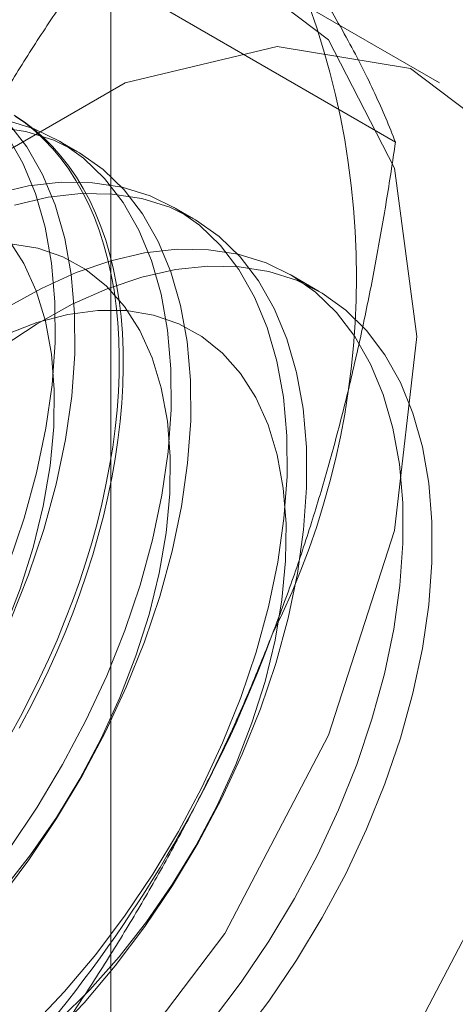
# Model space of a CAD drawing. Units: millimetres. Extents: x 63 to 4337, y 73 to 3110.
# Drawn here: x 3872 to 3875, y 2244 to 2250 of the extents above; entities that cross this region are included whole.
import ezdxf

# ---------------------------------------------------------------- set-up
doc = ezdxf.new("R2010")
doc.units = ezdxf.units.MM
doc.header["$LTSCALE"] = 2

msp = doc.modelspace()

# ---------------------------------------------------------------- linework, layer by layer
at = {"color": 7, "linetype": 'Continuous', "lineweight": 18}
for p, q in [((3872.6107, 1652.6512), (3872.6107, 2326.2974)), ((3874.2384, 2248.8037), (3872.4835, 2249.8168)), ((3874.4893, 2249.1413), (3873.4286, 2249.7536)), ((3872.4216, 2248.7473), (3872.3095, 2248.812)), ((3873.0845, 2248.3646), (3872.9724, 2248.4293)), ((3873.8019, 2247.9505), (3873.6353, 2248.0466))]:
    msp.add_line(p, q, dxfattribs=at)
at = {"color": 7, "linetype": 'Continuous', "lineweight": 18, "flags": 128}
for points in [[(3867.9969, 2244.0195), (3868.1257, 2245.1291), (3868.502, 2246.2976), (3869.0951, 2247.4304), (3869.857, 2248.4357), (3870.726, 2249.232), (3871.6317, 2249.7549), (3872.5007, 2249.9619), (3873.2626, 2249.8363), (3873.8557, 2249.3883), (3874.2319, 2248.6541), (3874.3608, 2247.6933), (3874.2319, 2246.5837), (3873.8557, 2245.4152), (3873.2626, 2244.2824), (3872.5007, 2243.2771), (3871.6317, 2242.4808), (3870.726, 2241.958), (3869.857, 2241.7509), (3869.0951, 2241.8765), (3868.502, 2242.3245), (3868.1257, 2243.0587), (3867.9969, 2244.0195)], [(3869.0575, 2243.4072), (3869.1864, 2244.5168), (3869.5626, 2245.6853), (3870.1557, 2246.8181), (3870.9176, 2247.8234), (3871.7866, 2248.6197), (3872.6923, 2249.1426), (3873.5613, 2249.3496), (3874.3232, 2249.224), (3874.9163, 2248.776), (3875.2926, 2248.0418), (3875.4215, 2247.081), (3875.2926, 2245.9714), (3874.9163, 2244.8029), (3874.3232, 2243.6701), (3873.5613, 2242.6648), (3872.6923, 2241.8685), (3871.7866, 2241.3456), (3870.9176, 2241.1386), (3870.1557, 2241.2642), (3869.5626, 2241.7122), (3869.1864, 2242.4464), (3869.0575, 2243.4072)], [(3872.0642, 2248.9515), (3872.1218, 2248.9107), (3872.1769, 2248.8659), (3872.2293, 2248.8171), (3872.2791, 2248.7644), (3872.326, 2248.708), (3872.3701, 2248.6479), (3872.4112, 2248.5841), (3872.4494, 2248.5169), (3872.4845, 2248.4462), (3872.5166, 2248.3722), (3872.5454, 2248.2951), (3872.5711, 2248.2149), (3872.5936, 2248.1317), (3872.6128, 2248.0457), (3872.6287, 2247.957), (3872.6412, 2247.8657), (3872.6505, 2247.7721), (3872.6564, 2247.6761), (3872.6589, 2247.578), (3872.658, 2247.478), (3872.6538, 2247.3761), (3872.6463, 2247.2725), (3872.6354, 2247.1675), (3872.6211, 2247.061), (3872.6036, 2246.9534), (3872.5828, 2246.8448), (3872.5587, 2246.7353), (3872.5314, 2246.625), (3872.5009, 2246.5143), (3872.4674, 2246.4032), (3872.4307, 2246.2919), (3872.391, 2246.1806), (3872.3484, 2246.0694), (3872.3029, 2245.9586), (3872.2545, 2245.8482), (3872.2034, 2245.7385), (3872.1497, 2245.6296), (3872.0933, 2245.5217), (3872.0345, 2245.415)], [(3872.0569, 2248.9574), (3872.1158, 2248.9186), (3872.1721, 2248.8758), (3872.2259, 2248.829), (3872.277, 2248.7783), (3872.3253, 2248.7237), (3872.3709, 2248.6654), (3872.4135, 2248.6035), (3872.4532, 2248.538), (3872.4898, 2248.469), (3872.5234, 2248.3967), (3872.5538, 2248.3211), (3872.5811, 2248.2424), (3872.6052, 2248.1607), (3872.626, 2248.0761), (3872.6436, 2247.9887), (3872.6578, 2247.8987), (3872.6687, 2247.8062), (3872.6763, 2247.7114), (3872.6805, 2247.6144), (3872.6813, 2247.5153), (3872.6788, 2247.4143), (3872.6729, 2247.3116), (3872.6637, 2247.2072), (3872.6511, 2247.1015), (3872.6352, 2246.9944), (3872.616, 2246.8863), (3872.5936, 2246.7771), (3872.5679, 2246.6673), (3872.539, 2246.5568), (3872.507, 2246.4458), (3872.4719, 2246.3346), (3872.4337, 2246.2233), (3872.3925, 2246.112), (3872.3485, 2246.001), (3872.3015, 2245.8904), (3872.2518, 2245.7803), (3872.1993, 2245.671), (3872.1443, 2245.5626), (3872.0867, 2245.4552)], [(3871.9732, 2244.4803), (3872.1421, 2244.7039), (3872.3004, 2244.9386), (3872.4468, 2245.1825), (3872.58, 2245.4334), (3872.6989, 2245.6894), (3872.8026, 2245.9483), (3872.8902, 2246.208), (3872.9609, 2246.4663), (3873.0143, 2246.721), (3873.0498, 2246.9701), (3873.0671, 2247.2116), (3873.0661, 2247.4433), (3873.0469, 2247.6634), (3873.0095, 2247.87), (3872.9543, 2248.0615), (3872.8818, 2248.2363), (3872.7924, 2248.3928), (3872.6871, 2248.5299), (3872.5666, 2248.6464), (3872.432, 2248.7412), (3872.2843, 2248.8137), (3872.1249, 2248.8632), (3871.9549, 2248.8893)], [(3872.0301, 2244.7687), (3872.1883, 2245.0034), (3872.3347, 2245.2472), (3872.4679, 2245.4981), (3872.5868, 2245.7541), (3872.6905, 2246.013), (3872.7781, 2246.2727), (3872.8489, 2246.531), (3872.9022, 2246.7857), (3872.9377, 2247.0348), (3872.955, 2247.2763), (3872.954, 2247.508), (3872.9348, 2247.7281), (3872.8974, 2247.9347), (3872.8422, 2248.1262), (3872.7697, 2248.301), (3872.6803, 2248.4576), (3872.575, 2248.5946), (3872.4545, 2248.7111), (3872.3199, 2248.8059), (3872.1722, 2248.8784), (3872.0128, 2248.9279)], [(3872.036, 2246.0721), (3872.1397, 2246.331), (3872.2273, 2246.5907), (3872.298, 2246.849), (3872.3514, 2247.1037), (3872.3869, 2247.3528), (3872.4042, 2247.5942), (3872.4032, 2247.826), (3872.384, 2248.0461), (3872.3466, 2248.2527), (3872.2914, 2248.4442), (3872.2188, 2248.619), (3872.1295, 2248.7755), (3872.0242, 2248.9126)], [(3872.0276, 2246.3957), (3872.1152, 2246.6554), (3872.1859, 2246.9137), (3872.2393, 2247.1684), (3872.2748, 2247.4175), (3872.2921, 2247.659), (3872.2911, 2247.8907), (3872.2719, 2248.1108), (3872.2345, 2248.3174), (3872.1793, 2248.5089), (3872.1068, 2248.6837), (3872.0174, 2248.8402)], [(3872.16, 2243.7556), (3872.3459, 2243.9516), (3872.5241, 2244.1623), (3872.693, 2244.386), (3872.8513, 2244.6207), (3872.9976, 2244.8645), (3873.1308, 2245.1155), (3873.2497, 2245.3714), (3873.3534, 2245.6303), (3873.441, 2245.89), (3873.5118, 2246.1483), (3873.5651, 2246.403), (3873.6006, 2246.6522), (3873.6179, 2246.8936), (3873.617, 2247.1253), (3873.5977, 2247.3454), (3873.5603, 2247.552), (3873.5051, 2247.7435), (3873.4326, 2247.9183), (3873.3433, 2248.0749), (3873.2379, 2248.2119), (3873.1174, 2248.3284), (3872.9828, 2248.4232), (3872.8352, 2248.4957), (3872.6757, 2248.5452), (3872.5057, 2248.5714), (3872.3267, 2248.5739), (3872.1401, 2248.5528), (3871.9474, 2248.5082)], [(3872.2721, 2243.6909), (3872.458, 2243.8869), (3872.6361, 2244.0976), (3872.8051, 2244.3213), (3872.9634, 2244.556), (3873.1097, 2244.7998), (3873.2429, 2245.0507), (3873.3618, 2245.3067), (3873.4655, 2245.5656), (3873.5531, 2245.8253), (3873.6239, 2246.0836), (3873.6772, 2246.3383), (3873.7127, 2246.5874), (3873.73, 2246.8289), (3873.729, 2247.0606), (3873.7098, 2247.2807), (3873.6724, 2247.4873), (3873.6172, 2247.6788), (3873.5447, 2247.8536), (3873.4554, 2248.0102), (3873.35, 2248.1472), (3873.2295, 2248.2637), (3873.0949, 2248.3585), (3872.9472, 2248.431), (3872.7878, 2248.4805), (3872.6178, 2248.5067), (3872.4388, 2248.5092), (3872.2521, 2248.4881), (3872.0595, 2248.4435)], [(3871.9945, 2244.5307), (3872.152, 2244.7316), (3872.299, 2244.9442), (3872.434, 2245.1664), (3872.5558, 2245.396), (3872.6629, 2245.6306), (3872.7544, 2245.8678), (3872.8292, 2246.1051), (3872.8867, 2246.3401), (3872.9262, 2246.5704), (3872.9473, 2246.7937), (3872.9498, 2247.0076), (3872.9336, 2247.2099), (3872.899, 2247.3986), (3872.8464, 2247.5718), (3872.7761, 2247.7276), (3872.689, 2247.8645), (3872.5859, 2247.981), (3872.468, 2248.076), (3872.3364, 2248.1485), (3872.1924, 2248.1977), (3872.0376, 2248.2231)], [(3872, 2246.0133), (3872.0915, 2246.2505), (3872.1663, 2246.4878), (3872.2238, 2246.7228), (3872.2633, 2246.9531), (3872.2844, 2247.1764), (3872.2869, 2247.3903), (3872.2707, 2247.5926), (3872.2361, 2247.7813), (3872.1834, 2247.9545), (3872.1132, 2248.1103), (3872.0261, 2248.2472)], [(3873.187, 2243.7796), (3873.3559, 2244.0033), (3873.5142, 2244.238), (3873.6605, 2244.4818), (3873.7937, 2244.7328), (3873.9126, 2244.9887), (3874.0163, 2245.2476), (3874.1039, 2245.5073), (3874.1747, 2245.7656), (3874.228, 2246.0203), (3874.2635, 2246.2695), (3874.2808, 2246.5109), (3874.2799, 2246.7426), (3874.2606, 2246.9627), (3874.2232, 2247.1694), (3874.168, 2247.3609), (3874.0955, 2247.5356), (3874.0062, 2247.6922), (3873.9008, 2247.8292), (3873.7804, 2247.9457), (3873.6457, 2248.0406), (3873.4981, 2248.113), (3873.3386, 2248.1625), (3873.1686, 2248.1887), (3872.9896, 2248.1912), (3872.803, 2248.1701), (3872.6103, 2248.1255), (3872.4132, 2248.0579), (3872.2132, 2247.9677), (3872.0121, 2247.8558)], [(3871.9885, 2247.6344), (3872.1892, 2247.7661), (3872.3903, 2247.8769), (3872.5901, 2247.9659), (3872.7871, 2248.0323), (3872.9795, 2248.0756), (3873.1657, 2248.0955), (3873.3443, 2248.0917), (3873.5138, 2248.0644), (3873.6727, 2248.0137), (3873.8197, 2247.94), (3873.9536, 2247.844), (3874.0733, 2247.7264), (3874.1778, 2247.5883), (3874.2663, 2247.4307), (3874.3379, 2247.2551), (3874.3922, 2247.0627), (3874.4286, 2246.8553), (3874.4469, 2246.6346), (3874.4469, 2246.4023), (3874.4286, 2246.1604), (3874.3922, 2245.9109), (3874.3379, 2245.6559), (3874.2663, 2245.3975), (3874.1778, 2245.1379), (3874.0733, 2244.8791), (3873.9536, 2244.6233), (3873.8197, 2244.3727), (3873.6727, 2244.1292), (3873.5138, 2243.8951), (3873.3443, 2243.6721)], [(3872.3177, 2243.7899), (3872.4911, 2243.9611), (3872.6574, 2244.148), (3872.8149, 2244.3489), (3872.9619, 2244.5615), (3873.0969, 2244.7838), (3873.2187, 2245.0134), (3873.3258, 2245.2479), (3873.4173, 2245.4851), (3873.4921, 2245.7224), (3873.5496, 2245.9574), (3873.5891, 2246.1877), (3873.6102, 2246.411), (3873.6127, 2246.6249), (3873.5965, 2246.8272), (3873.562, 2247.0159), (3873.5093, 2247.1891), (3873.439, 2247.3449), (3873.3519, 2247.4818), (3873.2489, 2247.5983), (3873.1309, 2247.6933), (3872.9993, 2247.7658), (3872.8553, 2247.815), (3872.7005, 2247.8404), (3872.5364, 2247.8419), (3872.3648, 2247.8193), (3872.1873, 2247.7729), (3872.0058, 2247.7031)]]:
    msp.add_lwpolyline(points, dxfattribs=at)
at = {"color": 7, "linetype": 'Continuous', "lineweight": 18}
for centre, radius, start, end in [((3869.4506, 2248.0322), 4.5648, 333.4364, 26.5636), ((3866.3382, 2248.6398), 7.6675, 302.62208, 339.78878)]:
    msp.add_arc(centre, radius, start, end, dxfattribs=at)
for points, knots in [([(3874.2384, 2248.8037), (3874.2204, 2248.8488), (3874.1844, 2248.9391), (3874.121, 2249.081), (3874.0497, 2249.2283), (3873.9688, 2249.3825), (3873.8775, 2249.5438), (3873.7748, 2249.7129), (3873.6615, 2249.8888), (3873.5762, 2250.012), (3873.5336, 2250.0735)], [0, 0, 0, 0, 0.123627, 0.247252, 0.371298, 0.49534, 0.621101, 0.746858, 0.87343, 1, 1, 1, 1]), ([(3871.1471, 2247.3685), (3871.1716, 2247.4306), (3871.2364, 2247.5947), (3871.3492, 2247.8561), (3871.4873, 2248.1514), (3871.6341, 2248.4411), (3871.7896, 2248.7263), (3871.9529, 2249.0066), (3872.1238, 2249.2823), (3872.3003, 2249.5528), (3872.4224, 2249.7288), (3872.4835, 2249.8168)], [0, 0, 0, 0, 0.070004, 0.184894, 0.299785, 0.415301, 0.530821, 0.647921, 0.765024, 0.882511, 1, 1, 1, 1]), ([(3873.5336, 2245.9908), (3873.5574, 2246.0534), (3873.6204, 2246.2185), (3873.7146, 2246.4905), (3873.8143, 2246.8081), (3873.9048, 2247.1302), (3873.9871, 2247.4577), (3874.0612, 2247.7895), (3874.1277, 2248.1255), (3874.1872, 2248.4635), (3874.2214, 2248.6903), (3874.2384, 2248.8037)], [0, 0, 0, 0, 0.070004, 0.184894, 0.299785, 0.415301, 0.530821, 0.647921, 0.765024, 0.882511, 1, 1, 1, 1]), ([(3872.1972, 2243.5426), (3872.2614, 2243.6352), (3872.3899, 2243.8204), (3872.5756, 2244.1062), (3872.7553, 2244.3984), (3872.9285, 2244.6993), (3873.0941, 2245.0088), (3873.2512, 2245.3279), (3873.3992, 2245.6547), (3873.4888, 2245.8788), (3873.5336, 2245.9908)], [0, 0, 0, 0, 0.123627, 0.247252, 0.371298, 0.49534, 0.621101, 0.746858, 0.87343, 1, 1, 1, 1])]:
    msp.add_open_spline(points, degree=3, knots=knots, dxfattribs=at)

doc.saveas('drawing.dxf')
